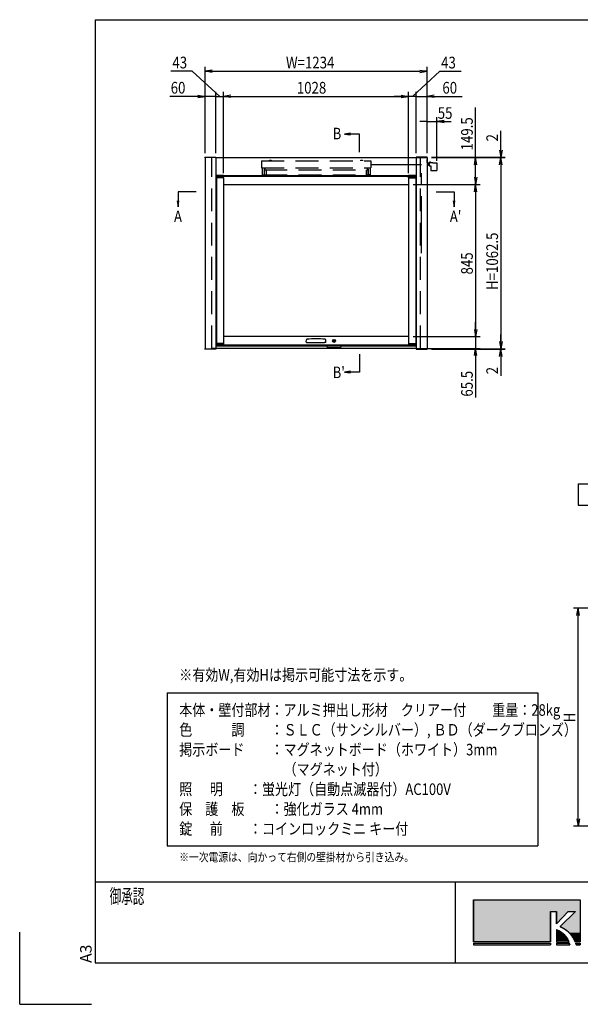
# Model space of a CAD drawing. Extents: x -7245 to 1175, y -5078 to 882.
# Drawn here: x -7245 to -4129, y -5078 to 392 of the extents above; entities that cross this region are included whole.
import ezdxf
from ezdxf.enums import TextEntityAlignment as Align

# ---------------------------------------------------------------- set-up
doc = ezdxf.new("R2010")
doc.units = 0
doc.header["$LTSCALE"] = 20
doc.linetypes.add('DASHED2', pattern=[9.525, 6.35, -3.175])
doc.linetypes.add('PHANTOM2', pattern=[31.75, 15.875, -3.175, 3.175, -3.175, 3.175, -3.175])
for name, color, linetype in [('AM_0', 7, 'CONTINUOUS'), ('AM_5', 3, 'CONTINUOUS'), ('AM_6', 2, 'CONTINUOUS'), ('AM_BOR', 7, 'CONTINUOUS'), ('CONT_S_4', 4, 'CONTINUOUS')]:
    doc.layers.add(name, color=color, linetype=linetype)
doc.styles.get("Standard").update_dxf_attribs({"font": 'romans.shx', "width": 0.83, "bigfont": 'extfont.shx'})

# ---------------------------------------------------------------- blocks, each defined once
blk = doc.blocks.new('*U6')
at = {"layer": 'AM_6', "linetype": 'CONTINUOUS'}
for p, q in [((-4723.7, -4737.8), (-4723.7, -4747.5)), ((-4294.1, -4737.8), (-4294.1, -4747.5))]:
    blk.add_line(p, q, dxfattribs=at)
blk.add_solid([(-4723.7, -4737.8), (-4723.7, -4747.5), (-4294.1, -4747.5)], dxfattribs=at)
at = {"layer": 'AM_6', "linetype": 'CONTINUOUS', "extrusion": (0, 0, -1)}
blk.add_solid([(4723.7, -4737.8), (4294.1, -4737.8), (4294.1, -4747.5)], dxfattribs=at)
blk = doc.blocks.new('*U7')
at = {"layer": 'AM_6', "linetype": 'CONTINUOUS'}
for p, q in [((-4262, -4737.8), (-4262, -4741)), ((-4262, -4741), (-4262, -4743.7)), ((-4262, -4743.7), (-4262, -4745.9)), ((-4262, -4745.9), (-4262, -4747.5)), ((-4190.3, -4737.8), (-4189.4, -4741)), ((-4189.4, -4741), (-4188.7, -4743.7)), ((-4188.7, -4743.7), (-4188.2, -4745.9)), ((-4188.2, -4745.9), (-4187.9, -4747.5))]:
    blk.add_line(p, q, dxfattribs=at)
for points in [[(-4262, -4737.8), (-4262, -4741), (-4189.4, -4741)], [(-4262, -4741), (-4262, -4743.7), (-4188.7, -4743.7)], [(-4262, -4743.7), (-4262, -4745.9), (-4188.2, -4745.9)], [(-4262, -4745.9), (-4262, -4747.5), (-4187.9, -4747.5)]]:
    blk.add_solid(points, dxfattribs=at)
at = {"layer": 'AM_6', "linetype": 'CONTINUOUS', "extrusion": (0, 0, -1)}
for points in [[(4262, -4737.8), (4190.3, -4737.8), (4189.4, -4741)], [(4262, -4741), (4189.4, -4741), (4188.7, -4743.7)], [(4262, -4743.7), (4188.7, -4743.7), (4188.2, -4745.9)], [(4262, -4745.9), (4188.2, -4745.9), (4187.9, -4747.5)]]:
    blk.add_solid(points, dxfattribs=at)
blk = doc.blocks.new('*U8')
at = {"layer": 'AM_6', "linetype": 'CONTINUOUS'}
for p, q in [((-4155.7, -4737.8), (-4152.1, -4747.5)), ((-4129.4, -4737.8), (-4129.4, -4747.5))]:
    blk.add_line(p, q, dxfattribs=at)
blk.add_solid([(-4155.7, -4737.8), (-4152.1, -4747.5), (-4129.4, -4747.5)], dxfattribs=at)
at = {"layer": 'AM_6', "linetype": 'CONTINUOUS', "extrusion": (0, 0, -1)}
blk.add_solid([(4155.7, -4737.8), (4129.4, -4737.8), (4129.4, -4747.5)], dxfattribs=at)
blk = doc.blocks.new('*U9')
at = {"layer": 'AM_6', "linetype": 'CONTINUOUS'}
for p, q in [((-4723.7, -4497.5), (-4723.7, -4561.2)), ((-4129.4, -4497.5), (-4129.4, -4561.2)), ((-4723.7, -4561.2), (-4723.7, -4729.9)), ((-4294.1, -4561.2), (-4294.1, -4729.9)), ((-4196, -4561.2), (-4262, -4631.3)), ((-4262, -4631.3), (-4262, -4561.2)), ((-4156.4, -4561.2), (-4241.3, -4646.1)), ((-4129.4, -4561.2), (-4129.4, -4646.1)), ((-4241.3, -4646.1), (-4234.4, -4649)), ((-4234.4, -4649), (-4227.7, -4652.2)), ((-4129.4, -4646.1), (-4129.4, -4649)), ((-4129.4, -4649), (-4129.4, -4652.2)), ((-4227.7, -4652.2), (-4221.2, -4655.8)), ((-4221.2, -4655.8), (-4214.9, -4659.8)), ((-4214.9, -4659.8), (-4208.9, -4664.1)), ((-4208.9, -4664.1), (-4203.2, -4668.7)), ((-4203.2, -4668.7), (-4197.7, -4673.6)), ((-4197.7, -4673.6), (-4192.4, -4678.8)), ((-4192.4, -4678.8), (-4187.4, -4684.3)), ((-4187.4, -4684.3), (-4182.6, -4690)), ((-4182.6, -4690), (-4178, -4696.1)), ((-4178, -4696.1), (-4173.7, -4702.4)), ((-4173.7, -4702.4), (-4169.7, -4708.9)), ((-4129.4, -4652.2), (-4129.4, -4655.8)), ((-4129.4, -4655.8), (-4129.4, -4659.8)), ((-4129.4, -4659.8), (-4129.4, -4664.1)), ((-4129.4, -4664.1), (-4129.4, -4668.7)), ((-4129.4, -4668.7), (-4129.4, -4673.6)), ((-4129.4, -4673.6), (-4129.4, -4678.8)), ((-4129.4, -4678.8), (-4129.4, -4684.3)), ((-4129.4, -4684.3), (-4129.4, -4690)), ((-4129.4, -4690), (-4129.4, -4696.1)), ((-4129.4, -4696.1), (-4129.4, -4702.4)), ((-4129.4, -4702.4), (-4129.4, -4708.9)), ((-4169.7, -4708.9), (-4165.9, -4715.7)), ((-4165.9, -4715.7), (-4162.3, -4722.6)), ((-4162.3, -4722.6), (-4159, -4729.9)), ((-4129.4, -4708.9), (-4129.4, -4715.7)), ((-4129.4, -4715.7), (-4129.4, -4722.6)), ((-4129.4, -4722.6), (-4129.4, -4729.9))]:
    blk.add_line(p, q, dxfattribs=at)
for points in [[(-4723.7, -4497.5), (-4723.7, -4561.2), (-4129.4, -4561.2)], [(-4723.7, -4561.2), (-4723.7, -4729.9), (-4294.1, -4729.9)], [(-4156.4, -4561.2), (-4241.3, -4646.1), (-4129.4, -4646.1)], [(-4241.3, -4646.1), (-4234.4, -4649), (-4129.4, -4649)], [(-4234.4, -4649), (-4227.7, -4652.2), (-4129.4, -4652.2)], [(-4227.7, -4652.2), (-4221.2, -4655.8), (-4129.4, -4655.8)], [(-4221.2, -4655.8), (-4214.9, -4659.8), (-4129.4, -4659.8)], [(-4214.9, -4659.8), (-4208.9, -4664.1), (-4129.4, -4664.1)], [(-4208.9, -4664.1), (-4203.2, -4668.7), (-4129.4, -4668.7)], [(-4203.2, -4668.7), (-4197.7, -4673.6), (-4129.4, -4673.6)], [(-4197.7, -4673.6), (-4192.4, -4678.8), (-4129.4, -4678.8)], [(-4192.4, -4678.8), (-4187.4, -4684.3), (-4129.4, -4684.3)], [(-4187.4, -4684.3), (-4182.6, -4690), (-4129.4, -4690)], [(-4182.6, -4690), (-4178, -4696.1), (-4129.4, -4696.1)], [(-4178, -4696.1), (-4173.7, -4702.4), (-4129.4, -4702.4)], [(-4173.7, -4702.4), (-4169.7, -4708.9), (-4129.4, -4708.9)], [(-4169.7, -4708.9), (-4165.9, -4715.7), (-4129.4, -4715.7)], [(-4165.9, -4715.7), (-4162.3, -4722.6), (-4129.4, -4722.6)], [(-4162.3, -4722.6), (-4159, -4729.9), (-4129.4, -4729.9)]]:
    blk.add_solid(points, dxfattribs=at)
at = {"layer": 'AM_6', "linetype": 'CONTINUOUS', "extrusion": (0, 0, -1)}
for points in [[(4723.7, -4497.5), (4129.4, -4497.5), (4129.4, -4561.2)], [(4723.7, -4561.2), (4294.1, -4561.2), (4294.1, -4729.9)], [(4262, -4561.2), (4196, -4561.2), (4262, -4631.3)], [(4156.4, -4561.2), (4129.4, -4561.2), (4129.4, -4646.1)], [(4241.3, -4646.1), (4129.4, -4646.1), (4129.4, -4649)], [(4234.4, -4649), (4129.4, -4649), (4129.4, -4652.2)], [(4227.7, -4652.2), (4129.4, -4652.2), (4129.4, -4655.8)], [(4221.2, -4655.8), (4129.4, -4655.8), (4129.4, -4659.8)], [(4214.9, -4659.8), (4129.4, -4659.8), (4129.4, -4664.1)], [(4208.9, -4664.1), (4129.4, -4664.1), (4129.4, -4668.7)], [(4203.2, -4668.7), (4129.4, -4668.7), (4129.4, -4673.6)], [(4197.7, -4673.6), (4129.4, -4673.6), (4129.4, -4678.8)], [(4192.4, -4678.8), (4129.4, -4678.8), (4129.4, -4684.3)], [(4187.4, -4684.3), (4129.4, -4684.3), (4129.4, -4690)], [(4182.6, -4690), (4129.4, -4690), (4129.4, -4696.1)], [(4178, -4696.1), (4129.4, -4696.1), (4129.4, -4702.4)], [(4173.7, -4702.4), (4129.4, -4702.4), (4129.4, -4708.9)], [(4169.7, -4708.9), (4129.4, -4708.9), (4129.4, -4715.7)], [(4165.9, -4715.7), (4129.4, -4715.7), (4129.4, -4722.6)], [(4162.3, -4722.6), (4129.4, -4722.6), (4129.4, -4729.9)]]:
    blk.add_solid(points, dxfattribs=at)
blk = doc.blocks.new('*U10')
at = {"layer": 'AM_6', "linetype": 'CONTINUOUS'}
for p, q in [((-4262, -4663.7), (-4262, -4666.7)), ((-4254.3, -4666.7), (-4262, -4663.7)), ((-4262, -4666.7), (-4262, -4670.1)), ((-4262, -4670.1), (-4262, -4673.8)), ((-4262, -4673.8), (-4262, -4677.7)), ((-4262, -4677.7), (-4262, -4681.9)), ((-4262, -4681.9), (-4262, -4686.2)), ((-4262, -4686.2), (-4262, -4690.6)), ((-4262, -4690.6), (-4262, -4695.1)), ((-4262, -4695.1), (-4262, -4699.7)), ((-4262, -4699.7), (-4262, -4704.2)), ((-4254.3, -4666.7), (-4247.2, -4670.1)), ((-4247.2, -4670.1), (-4240.6, -4673.8)), ((-4240.6, -4673.8), (-4234.5, -4677.7)), ((-4234.5, -4677.7), (-4228.9, -4681.9)), ((-4228.9, -4681.9), (-4223.7, -4686.2)), ((-4223.7, -4686.2), (-4219, -4690.6)), ((-4219, -4690.6), (-4214.7, -4695.1)), ((-4214.7, -4695.1), (-4210.8, -4699.7)), ((-4210.8, -4699.7), (-4207.3, -4704.2)), ((-4262, -4704.2), (-4262, -4708.8)), ((-4262, -4708.8), (-4262, -4713.3)), ((-4262, -4713.3), (-4262, -4717.7)), ((-4262, -4717.7), (-4262, -4721.9)), ((-4262, -4721.9), (-4262, -4726)), ((-4262, -4726), (-4262, -4729.9)), ((-4207.3, -4704.2), (-4204.1, -4708.8)), ((-4204.1, -4708.8), (-4201.3, -4713.3)), ((-4201.3, -4713.3), (-4198.8, -4717.7)), ((-4198.8, -4717.7), (-4196.7, -4721.9)), ((-4196.7, -4721.9), (-4194.8, -4726)), ((-4194.8, -4726), (-4193.2, -4729.9))]:
    blk.add_line(p, q, dxfattribs=at)
for points in [[(-4262, -4663.7), (-4262, -4666.7), (-4254.3, -4666.7)], [(-4262, -4666.7), (-4262, -4670.1), (-4247.2, -4670.1)], [(-4262, -4670.1), (-4262, -4673.8), (-4240.6, -4673.8)], [(-4262, -4673.8), (-4262, -4677.7), (-4234.5, -4677.7)], [(-4262, -4677.7), (-4262, -4681.9), (-4228.9, -4681.9)], [(-4262, -4681.9), (-4262, -4686.2), (-4223.7, -4686.2)], [(-4262, -4686.2), (-4262, -4690.6), (-4219, -4690.6)], [(-4262, -4690.6), (-4262, -4695.1), (-4214.7, -4695.1)], [(-4262, -4695.1), (-4262, -4699.7), (-4210.8, -4699.7)], [(-4262, -4699.7), (-4262, -4704.2), (-4207.3, -4704.2)], [(-4262, -4704.2), (-4262, -4708.8), (-4204.1, -4708.8)], [(-4262, -4708.8), (-4262, -4713.3), (-4201.3, -4713.3)], [(-4262, -4713.3), (-4262, -4717.7), (-4198.8, -4717.7)], [(-4262, -4717.7), (-4262, -4721.9), (-4196.7, -4721.9)], [(-4262, -4721.9), (-4262, -4726), (-4194.8, -4726)], [(-4262, -4726), (-4262, -4729.9), (-4193.2, -4729.9)]]:
    blk.add_solid(points, dxfattribs=at)
at = {"layer": 'AM_6', "linetype": 'CONTINUOUS', "extrusion": (0, 0, -1)}
for points in [[(4262, -4666.7), (4254.3, -4666.7), (4247.2, -4670.1)], [(4262, -4670.1), (4247.2, -4670.1), (4240.6, -4673.8)], [(4262, -4673.8), (4240.6, -4673.8), (4234.5, -4677.7)], [(4262, -4677.7), (4234.5, -4677.7), (4228.9, -4681.9)], [(4262, -4681.9), (4228.9, -4681.9), (4223.7, -4686.2)], [(4262, -4686.2), (4223.7, -4686.2), (4219, -4690.6)], [(4262, -4690.6), (4219, -4690.6), (4214.7, -4695.1)], [(4262, -4695.1), (4214.7, -4695.1), (4210.8, -4699.7)], [(4262, -4699.7), (4210.8, -4699.7), (4207.3, -4704.2)], [(4262, -4704.2), (4207.3, -4704.2), (4204.1, -4708.8)], [(4262, -4708.8), (4204.1, -4708.8), (4201.3, -4713.3)], [(4262, -4713.3), (4201.3, -4713.3), (4198.8, -4717.7)], [(4262, -4717.7), (4198.8, -4717.7), (4196.7, -4721.9)], [(4262, -4721.9), (4196.7, -4721.9), (4194.8, -4726)], [(4262, -4726), (4194.8, -4726), (4193.2, -4729.9)]]:
    blk.add_solid(points, dxfattribs=at)

msp = doc.modelspace()

# ---------------------------------------------------------------- linework, layer by layer
at = {"layer": 'AM_0'}
for p, q in [((-6215.5, -373.7), (-6215.5, -371.7)), ((-6215.5, -371.7), (-6154.5, -371.7)), ((-6154.5, -373.7), (-6215.5, -373.7)), ((-6215, -373.7), (-6215, -1436.2)), ((-6155, -373.7), (-5041, -373.7)), ((-6155, -373.7), (-6155, -1436.2)), ((-6154.5, -371.7), (-6154.5, -373.7)), ((-4980.5, -371.7), (-5041.5, -371.7)), ((-5041.5, -371.7), (-5041.5, -373.7)), ((-5041.5, -373.7), (-4980.5, -373.7)), ((-5041, -373.7), (-5041, -1436.2)), ((-4981, -373.7), (-4981, -1436.2)), ((-4980.5, -373.7), (-4980.5, -371.7)), ((-6155, -473.7), (-5041, -473.7)), ((-6152.8, -473.2), (-6152.8, -484.7)), ((-6112.3, -484.7), (-6152.8, -484.7)), ((-6112.8, -472.7), (-6152.3, -472.7)), ((-6112.8, -476.7), (-6152.3, -476.7)), ((-6112.3, -485.7), (-6152.3, -485.7)), ((-6152, -485.7), (-6152, -1405.7)), ((-6112.3, -484.7), (-6112.3, -473.2)), ((-6112.3, -485.7), (-6111.8, -485.7)), ((-6112, -485.7), (-6112, -1405.7)), ((-6111.8, -485.7), (-6111.8, -473.7)), ((-6111.5, -477.2), (-5084.5, -477.2)), ((-5084.5, -485.7), (-5084.5, -473.7)), ((-5084, -485.7), (-5084.5, -485.7)), ((-5084, -473.2), (-5084, -484.7)), ((-5043.5, -484.7), (-5084, -484.7)), ((-5084, -485.7), (-5084, -1405.7)), ((-5084, -485.7), (-5044, -485.7)), ((-5044, -472.7), (-5083.5, -472.7)), ((-5044, -476.7), (-5083.5, -476.7)), ((-5044, -485.7), (-5044, -1405.7)), ((-5043.5, -484.7), (-5043.5, -473.2)), ((-6112, -523.2), (-5084, -523.2)), ((-5538, -1421.7), (-6155, -1421.7)), ((-6152.5, -1406.7), (-6152.5, -1418.2)), ((-6152.5, -1406.7), (-6112, -1406.7)), ((-6112, -1405.7), (-6152, -1405.7)), ((-6152, -1414.7), (-6112.5, -1414.7)), ((-6152, -1418.7), (-6112.5, -1418.7)), ((-5084, -1368.2), (-6112, -1368.2)), ((-6112, -1405.7), (-6111.5, -1405.7)), ((-6112, -1418.2), (-6112, -1406.7)), ((-6111.5, -1405.7), (-6111.5, -1418.2)), ((-6111.5, -1414.2), (-5084.5, -1414.2)), ((-6111.5, -1418.2), (-5084.5, -1418.2)), ((-5652.8, -1397.5), (-5651.8, -1386.5)), ((-5650.3, -1400.2), (-5645, -1400.2)), ((-5645, -1400.2), (-5551, -1400.2)), ((-5545.7, -1400.2), (-5551, -1400.2)), ((-5543.2, -1397.5), (-5544.2, -1386.5)), ((-5458, -1418.2), (-5538, -1418.2)), ((-5538, -1423.2), (-5538, -1418.2)), ((-5458, -1423.2), (-5458, -1418.2)), ((-5041, -1421.7), (-5458, -1421.7)), ((-5084.5, -1405.7), (-5084.5, -1418.2)), ((-5084, -1405.7), (-5084.5, -1405.7)), ((-5084, -1405.7), (-5044, -1405.7)), ((-5084, -1406.7), (-5084, -1418.2)), ((-5084, -1406.7), (-5043.5, -1406.7)), ((-5083.5, -1414.7), (-5044, -1414.7)), ((-5083.5, -1418.7), (-5044, -1418.7)), ((-5043.5, -1418.2), (-5043.5, -1406.7)), ((-6215.5, -1438.2), (-6215.5, -1436.2)), ((-6215.5, -1436.2), (-6154.5, -1436.2)), ((-6154.5, -1438.2), (-6215.5, -1438.2)), ((-5041, -1433.7), (-6155, -1433.7)), ((-6154.5, -1436.2), (-6154.5, -1438.2)), ((-5463, -1428.2), (-5533, -1428.2)), ((-4980.5, -1436.2), (-5041.5, -1436.2)), ((-5041.5, -1436.2), (-5041.5, -1438.2)), ((-5041.5, -1438.2), (-4980.5, -1438.2)), ((-4980.5, -1438.2), (-4980.5, -1436.2)), ((-4141.2, -2185.1), (-4141.2, -2305.1)), ((-4141.2, -2185.1), (-3461.2, -2185.1)), ((-4141.2, -2305.1), (-3461.2, -2305.1)), ((-6425, -3347.5), (-4365, -3347.5)), ((-6425, -3347.5), (-6425, -4197.5)), ((-4365, -3347.5), (-4365, -4197.5)), ((-6425, -4197.5), (-4365, -4197.5))]:
    msp.add_line(p, q, dxfattribs=at)
at = {"layer": 'AM_0', "linetype": 'DASHED2'}
for p, q in [((-6178, -1433.7), (-6178, -373.7)), ((-5018, -1433.7), (-5018, -373.7)), ((-5902, -390.7), (-5902, -430.7)), ((-5902, -390.7), (-5294, -390.7)), ((-5902, -430.7), (-5294, -430.7)), ((-5898, -430.7), (-5898, -468.7)), ((-5882, -430.7), (-5882, -438.7)), ((-5857, -390.7), (-5856.5, -388.7)), ((-5856.5, -388.7), (-5847.5, -388.7)), ((-5847.5, -388.7), (-5847, -390.7)), ((-5349, -390.7), (-5348.5, -388.7)), ((-5348.5, -388.7), (-5339.5, -388.7)), ((-5339.5, -388.7), (-5339, -390.7)), ((-5314, -430.7), (-5314, -438.7)), ((-5298, -430.7), (-5298, -468.7)), ((-5294, -390.7), (-5294, -430.7)), ((-5898, -468.7), (-5887, -468.7)), ((-5887, -438.7), (-5887, -468.7)), ((-5887, -438.7), (-5882, -438.7)), ((-5886, -440.7), (-5310, -440.7)), ((-5886, -440.7), (-5886, -468.7)), ((-5886, -468.7), (-5310, -468.7)), ((-5876, -440.7), (-5876, -468.7)), ((-5320, -440.7), (-5320, -468.7)), ((-5309, -438.7), (-5314, -438.7)), ((-5310, -440.7), (-5310, -468.7)), ((-5309, -438.7), (-5309, -468.7)), ((-5298, -468.7), (-5309, -468.7)), ((-6155, -1433.7), (-6178, -1433.7)), ((-5041, -1433.7), (-5018, -1433.7))]:
    msp.add_line(p, q, dxfattribs=at)
at = {"layer": 'AM_0'}
msp.add_circle((-5498, -1392.2), 8, dxfattribs=at)
for centre, radius, start, end in [((-6152.3, -473.2), 0.5, 90, 180), ((-6152.3, -477.2), 0.5, 90, 180), ((-6112.8, -473.2), 0.5, 0, 90), ((-6112.8, -477.2), 0.5, 0, 90), ((-5083.5, -473.2), 0.5, 90, 180), ((-5083.5, -477.2), 0.5, 90, 180), ((-5044, -473.2), 0.5, 0, 90), ((-5044, -477.2), 0.5, 0, 90), ((-6152, -1414.2), 0.5, 180, 270), ((-6152, -1418.2), 0.5, 180, 270), ((-6112.5, -1414.2), 0.5, 270, 0), ((-6112.5, -1418.2), 0.5, 270, 0), ((-5650.3, -1397.7), 2.5, 175, 270), ((-5647.8, -1386.8), 4, 96.0185, 175), ((-5598, -1859.3), 479.1, 83.9815, 96.0185), ((-5548.2, -1386.8), 4, 5, 83.9815), ((-5545.7, -1397.7), 2.5, 270, 5), ((-5083.5, -1414.2), 0.5, 180, 270), ((-5083.5, -1418.2), 0.5, 180, 270), ((-5044, -1414.2), 0.5, 270, 0), ((-5044, -1418.2), 0.5, 270, 0), ((-5533, -1423.2), 5, 180, 270), ((-5463, -1423.2), 5, 270, 0)]:
    msp.add_arc(centre, radius, start, end, dxfattribs=at)
at = {"layer": 'AM_5'}
for p, q in [((-6215, -348.7), (-6215, 131.3)), ((-6175, 113), (-6215, 106.3)), ((-5021, 113), (-4981, 106.3)), ((-4981, -348.7), (-4981, 131.3)), ((-6285.5, 106.3), (-6404.1, 106.3)), ((-6133.5, -33.7), (-6285.5, 106.3)), ((-6175, 99.6), (-6215, 106.3)), ((-6215, 106.3), (-6175, 106.3)), ((-6175, 106.3), (-5021, 106.3)), ((-5062.5, -33.7), (-4910.5, 106.3)), ((-5021, 99.6), (-4981, 106.3)), ((-4981, 106.3), (-5021, 106.3)), ((-4910.5, 106.3), (-4791.9, 106.3)), ((-6255, -33.7), (-6411, -33.7)), ((-6255, -27), (-6215, -33.7)), ((-6255, -40.4), (-6215, -33.7)), ((-6215, -33.7), (-6255, -33.7)), ((-6215, -348.7), (-6215, -8.7)), ((-6155, -33.7), (-6215, -33.7)), ((-6155, -33.7), (-6195, -33.7)), ((-6155, -348.7), (-6155, -8.7)), ((-6155, -348.7), (-6155, -8.7)), ((-6155, -33.7), (-6112, -33.7)), ((-6155, -33.7), (-6112, -33.7)), ((-6155, -33.7), (-6075, -33.7)), ((-6112, -460.7), (-6112, -8.7)), ((-6112, -460.7), (-6112, -8.7)), ((-6072, -27), (-6112, -33.7)), ((-6072, -27), (-6112, -33.7)), ((-6072, -40.4), (-6112, -33.7)), ((-6112, -33.7), (-6072, -33.7)), ((-6072, -40.4), (-6112, -33.7)), ((-6112, -33.7), (-6072, -33.7)), ((-6072, -33.7), (-6032, -33.7)), ((-6072, -33.7), (-5124, -33.7)), ((-5124, -33.7), (-5164, -33.7)), ((-5124, -27), (-5084, -33.7)), ((-5124, -27), (-5084, -33.7)), ((-5124, -40.4), (-5084, -33.7)), ((-5084, -33.7), (-5124, -33.7)), ((-5124, -40.4), (-5084, -33.7)), ((-5084, -33.7), (-5124, -33.7)), ((-5041, -33.7), (-5121, -33.7)), ((-5084, -460.7), (-5084, -8.7)), ((-5084, -460.7), (-5084, -8.7)), ((-5041, -33.7), (-5084, -33.7)), ((-5041, -33.7), (-5084, -33.7)), ((-5041, -348.7), (-5041, -8.7)), ((-5041, -348.7), (-5041, -8.7)), ((-5041, -33.7), (-5001, -33.7)), ((-5041, -33.7), (-4981, -33.7)), ((-4981, -348.7), (-4981, -8.7)), ((-4941, -27), (-4981, -33.7)), ((-4941, -40.4), (-4981, -33.7)), ((-4981, -33.7), (-4941, -33.7)), ((-4941, -33.7), (-4785, -33.7)), ((-4711, -373.7), (-4711, -94.4)), ((-4981, -348.7), (-4981, -148.7)), ((-4926.3, -392.1), (-4926.3, -148.7)), ((-4981, -173.7), (-5021, -173.7)), ((-4981, -173.7), (-4926.3, -173.7)), ((-4886.3, -167), (-4926.3, -173.7)), ((-4886.3, -180.4), (-4926.3, -173.7)), ((-4926.3, -173.7), (-4886.3, -173.7)), ((-4886.3, -173.7), (-4846.3, -173.7)), ((-5407, -238.4), (-5439, -242.6)), ((-5407, -242.6), (-5439, -242.6)), ((-5439, -242.6), (-5407, -246.8)), ((-5357, -242.6), (-5407, -242.6)), ((-5357, -342.6), (-5357, -242.6)), ((-4571, -331.7), (-4571, -224.5)), ((-4955.5, -371.7), (-4546, -371.7)), ((-4955.5, -373.7), (-4546, -373.7)), ((-4955.5, -373.7), (-4686, -373.7)), ((-4955.5, -373.7), (-4546, -373.7)), ((-4717.7, -413.7), (-4711, -373.7)), ((-4704.3, -413.7), (-4711, -373.7)), ((-4711, -373.7), (-4711, -413.7)), ((-4577.7, -331.7), (-4571, -371.7)), ((-4577.7, -413.7), (-4571, -373.7)), ((-4577.7, -413.7), (-4571, -373.7)), ((-4564.3, -331.7), (-4571, -371.7)), ((-4571, -371.7), (-4571, -331.7)), ((-4571, -373.7), (-4571, -371.7)), ((-4564.3, -413.7), (-4571, -373.7)), ((-4571, -373.7), (-4571, -413.7)), ((-4564.3, -413.7), (-4571, -373.7)), ((-4571, -373.7), (-4571, -413.7)), ((-4711, -483.2), (-4711, -413.7)), ((-4571, -413.7), (-4571, -1396.2)), ((-4571, -413.7), (-4571, -453.7)), ((-4717.7, -483.2), (-4711, -523.2)), ((-4704.3, -483.2), (-4711, -523.2)), ((-4711, -523.2), (-4711, -483.2)), ((-5059, -523.2), (-4686, -523.2)), ((-5059, -523.2), (-4686, -523.2)), ((-4717.7, -563.2), (-4711, -523.2)), ((-4704.3, -563.2), (-4711, -523.2)), ((-4711, -523.2), (-4711, -563.2)), ((-6365, -564.5), (-6365, -614.5)), ((-6265, -564.5), (-6365, -564.5)), ((-4931, -564.5), (-4831, -564.5)), ((-4831, -564.5), (-4831, -614.5)), ((-4711, -563.2), (-4711, -1328.2)), ((-6369.2, -614.5), (-6365, -646.5)), ((-6365, -614.5), (-6365, -646.5)), ((-6365, -646.5), (-6360.8, -614.5)), ((-4835.2, -614.5), (-4831, -646.5)), ((-4831, -614.5), (-4831, -646.5)), ((-4831, -646.5), (-4826.8, -614.5)), ((-4711, -1328.2), (-4711, -1288.2)), ((-4717.7, -1328.2), (-4711, -1368.2)), ((-4717.7, -1328.2), (-4711, -1368.2)), ((-4704.3, -1328.2), (-4711, -1368.2)), ((-4711, -1368.2), (-4711, -1328.2)), ((-4704.3, -1328.2), (-4711, -1368.2)), ((-4711, -1368.2), (-4711, -1328.2)), ((-4571, -1396.2), (-4571, -1356.2)), ((-5059, -1368.2), (-4686, -1368.2)), ((-5059, -1368.2), (-4686, -1368.2)), ((-4711, -1368.2), (-4711, -1433.7)), ((-4577.7, -1396.2), (-4571, -1436.2)), ((-4577.7, -1396.2), (-4571, -1436.2)), ((-4564.3, -1396.2), (-4571, -1436.2)), ((-4571, -1436.2), (-4571, -1396.2)), ((-4564.3, -1396.2), (-4571, -1436.2)), ((-4571, -1436.2), (-4571, -1396.2)), ((-5357, -1464.8), (-5357, -1564.8)), ((-4993, -1433.7), (-4686, -1433.7)), ((-4955.5, -1436.2), (-4546, -1436.2)), ((-4955.5, -1436.2), (-4546, -1436.2)), ((-4955.5, -1438.2), (-4546, -1438.2)), ((-4717.7, -1473.7), (-4711, -1433.7)), ((-4704.3, -1473.7), (-4711, -1433.7)), ((-4711, -1433.7), (-4711, -1473.7)), ((-4711, -1473.7), (-4711, -1706.8)), ((-4577.7, -1478.2), (-4571, -1438.2)), ((-4571, -1436.2), (-4571, -1438.2)), ((-4564.3, -1478.2), (-4571, -1438.2)), ((-4571, -1438.2), (-4571, -1478.2)), ((-4571, -1478.2), (-4571, -1585.4)), ((-5407, -1560.6), (-5439, -1564.8)), ((-5407, -1564.8), (-5439, -1564.8)), ((-5439, -1564.8), (-5407, -1569.1)), ((-5357, -1564.8), (-5407, -1564.8)), ((-3946.2, -2877.6), (-4166.2, -2877.6)), ((-4147.9, -2917.6), (-4141.2, -2877.6)), ((-4134.5, -2917.6), (-4141.2, -2877.6)), ((-4141.2, -2877.6), (-4141.2, -2917.6)), ((-4141.2, -4047.6), (-4141.2, -2917.6)), ((-4147.9, -4047.6), (-4141.2, -4087.6)), ((-4134.5, -4047.6), (-4141.2, -4087.6)), ((-4141.2, -4087.6), (-4141.2, -4047.6)), ((-3946.2, -4087.6), (-4166.2, -4087.6))]:
    msp.add_line(p, q, dxfattribs=at)
for centre, start, end in [((-6155, -33.7), 0, 180), ((-6155, -33.7), 0, 180), ((-6155, -33.7), 180, 0), ((-6155, -33.7), 180, 0), ((-5041, -33.7), 0, 180), ((-5041, -33.7), 0, 180), ((-5041, -33.7), 180, 0), ((-5041, -33.7), 180, 0), ((-4981, -173.7), 0, 180), ((-4981, -173.7), 180, 0)]:
    msp.add_arc(centre, 2.5, start, end, dxfattribs=at)
at = {"layer": 'AM_6'}
for p, q in [((-4723.7, -4729.9), (-4723.7, -4497.5)), ((-4723.7, -4497.5), (-4129.4, -4497.5)), ((-4129.4, -4497.5), (-4129.4, -4729.9)), ((-4294.1, -4729.9), (-4294.1, -4561.2)), ((-4294.1, -4561.2), (-4262, -4561.2)), ((-4262, -4561.2), (-4262, -4631.3)), ((-4196, -4561.2), (-4262, -4631.3)), ((-4156.4, -4561.2), (-4241.3, -4646.1)), ((-4196, -4561.2), (-4156.4, -4561.2)), ((-4262, -4663.7), (-4262, -4729.9)), ((-4294.1, -4729.9), (-4723.7, -4729.9)), ((-4723.7, -4737.8), (-4723.7, -4747.5)), ((-4723.7, -4737.8), (-4294.1, -4737.8)), ((-4723.7, -4747.5), (-4294.1, -4747.5)), ((-4294.1, -4737.8), (-4294.1, -4747.5)), ((-4262, -4729.9), (-4193.2, -4729.9)), ((-4262, -4737.8), (-4190.3, -4737.8)), ((-4262, -4737.8), (-4262, -4747.5)), ((-4262, -4747.5), (-4187.9, -4747.5)), ((-4129.4, -4729.9), (-4159, -4729.9)), ((-4155.7, -4737.8), (-4129.4, -4737.8)), ((-4152.2, -4747.5), (-4129.4, -4747.5)), ((-4129.4, -4737.8), (-4129.4, -4747.5))]:
    msp.add_line(p, q, dxfattribs=at)
for points in [[(-4241.4, -4646.1, 0), (-4240.5, -4646.4, 0), (-4239.6, -4646.7, 0), (-4238.7, -4647.1, 0), (-4237.8, -4647.5, 0), (-4236.9, -4647.8, 0), (-4236.1, -4648.2, 0), (-4235.2, -4648.6, 0), (-4234.3, -4649, 0), (-4233.5, -4649.4, 0), (-4232.6, -4649.8, 0), (-4231.8, -4650.2, 0), (-4230.9, -4650.6, 0), (-4230.1, -4651, 0), (-4229.2, -4651.4, 0), (-4228.4, -4651.9, 0), (-4227.6, -4652.3, 0), (-4226.7, -4652.7, 0), (-4225.9, -4653.2, 0), (-4225.1, -4653.6, 0), (-4224.3, -4654.1, 0), (-4223.4, -4654.5, 0), (-4222.6, -4655, 0), (-4221.8, -4655.5, 0), (-4221, -4655.9, 0), (-4220.2, -4656.4, 0), (-4219.4, -4656.9, 0), (-4218.6, -4657.4, 0), (-4217.9, -4657.9, 0), (-4217.1, -4658.4, 0), (-4216.3, -4658.9, 0), (-4215.5, -4659.4, 0), (-4214.8, -4659.9, 0), (-4214, -4660.4, 0), (-4213.2, -4661, 0), (-4212.5, -4661.5, 0), (-4211.7, -4662, 0), (-4210.9, -4662.6, 0), (-4210.2, -4663.1, 0), (-4209.4, -4663.7, 0), (-4208.7, -4664.2, 0), (-4208, -4664.8, 0), (-4207.2, -4665.4, 0), (-4206.5, -4666, 0), (-4205.8, -4666.5, 0), (-4205.1, -4667.1, 0), (-4204.4, -4667.7, 0), (-4203.6, -4668.3, 0), (-4202.9, -4668.9, 0), (-4202.2, -4669.5, 0), (-4201.5, -4670.1, 0), (-4200.8, -4670.7, 0), (-4200.1, -4671.3, 0), (-4199.4, -4672, 0), (-4198.7, -4672.6, 0), (-4198.1, -4673.2, 0), (-4197.4, -4673.9, 0), (-4196.7, -4674.5, 0), (-4196, -4675.1, 0), (-4195.4, -4675.8, 0), (-4194.7, -4676.5, 0), (-4194, -4677.1, 0), (-4193.4, -4677.8, 0), (-4192.7, -4678.4, 0), (-4192.1, -4679.1, 0), (-4191.4, -4679.8, 0), (-4190.8, -4680.5, 0), (-4190.1, -4681.2, 0), (-4189.5, -4681.9, 0), (-4188.9, -4682.6, 0), (-4188.3, -4683.3, 0), (-4187.6, -4684, 0), (-4187, -4684.7, 0), (-4186.4, -4685.4, 0), (-4185.8, -4686.1, 0), (-4185.2, -4686.8, 0), (-4184.6, -4687.6, 0), (-4184, -4688.3, 0), (-4183.4, -4689, 0), (-4182.8, -4689.8, 0), (-4182.2, -4690.5, 0), (-4181.6, -4691.2, 0), (-4181.1, -4692, 0), (-4180.5, -4692.8, 0), (-4179.9, -4693.5, 0), (-4179.3, -4694.3, 0), (-4178.8, -4695.1, 0), (-4178.2, -4695.8, 0), (-4177.7, -4696.6, 0), (-4177.1, -4697.4, 0), (-4176.6, -4698.2, 0), (-4176, -4699, 0), (-4175.5, -4699.8, 0), (-4174.9, -4700.6, 0), (-4174.4, -4701.4, 0), (-4173.9, -4702.2, 0), (-4173.4, -4703, 0), (-4172.8, -4703.8, 0), (-4172.3, -4704.6, 0), (-4171.8, -4705.4, 0), (-4171.3, -4706.2, 0), (-4170.8, -4707.1, 0), (-4170.3, -4707.9, 0), (-4169.8, -4708.7, 0), (-4169.3, -4709.6, 0), (-4168.8, -4710.4, 0), (-4168.3, -4711.3, 0), (-4167.8, -4712.1, 0), (-4167.4, -4713, 0), (-4166.9, -4713.8, 0), (-4166.4, -4714.7, 0), (-4165.9, -4715.6, 0), (-4165.5, -4716.4, 0), (-4165, -4717.3, 0), (-4164.6, -4718.2, 0), (-4164.1, -4719, 0), (-4163.7, -4719.9, 0), (-4163.2, -4720.8, 0), (-4162.8, -4721.7, 0), (-4162.3, -4722.6, 0), (-4161.9, -4723.5, 0), (-4161.5, -4724.4, 0), (-4161.1, -4725.3, 0), (-4160.6, -4726.2, 0), (-4160.2, -4727.1, 0), (-4159.8, -4728, 0), (-4159.4, -4728.9, 0), (-4159, -4729.9, 0)], [(-4193.2, -4729.9, 0), (-4193.4, -4729.4, 0), (-4193.5, -4728.9, 0), (-4193.7, -4728.4, 0), (-4193.9, -4727.9, 0), (-4194.1, -4727.4, 0), (-4194.4, -4727, 0), (-4194.6, -4726.5, 0), (-4194.8, -4726, 0), (-4195, -4725.5, 0), (-4195.2, -4724.9, 0), (-4195.5, -4724.4, 0), (-4195.7, -4723.9, 0), (-4195.9, -4723.4, 0), (-4196.2, -4722.9, 0), (-4196.4, -4722.4, 0), (-4196.7, -4721.9, 0), (-4196.9, -4721.3, 0), (-4197.2, -4720.8, 0), (-4197.5, -4720.3, 0), (-4197.7, -4719.7, 0), (-4198, -4719.2, 0), (-4198.3, -4718.6, 0), (-4198.6, -4718.1, 0), (-4198.9, -4717.6, 0), (-4199.2, -4717, 0), (-4199.5, -4716.5, 0), (-4199.8, -4715.9, 0), (-4200.1, -4715.4, 0), (-4200.4, -4714.8, 0), (-4200.7, -4714.2, 0), (-4201.1, -4713.7, 0), (-4201.4, -4713.1, 0), (-4201.7, -4712.6, 0), (-4202.1, -4712, 0), (-4202.4, -4711.4, 0), (-4202.8, -4710.9, 0), (-4203.1, -4710.3, 0), (-4203.5, -4709.7, 0), (-4203.9, -4709.2, 0), (-4204.2, -4708.6, 0), (-4204.6, -4708, 0), (-4205, -4707.5, 0), (-4205.4, -4706.9, 0), (-4205.8, -4706.3, 0), (-4206.2, -4705.7, 0), (-4206.6, -4705.2, 0), (-4207, -4704.6, 0), (-4207.4, -4704, 0), (-4207.9, -4703.4, 0), (-4208.3, -4702.9, 0), (-4208.7, -4702.3, 0), (-4209.2, -4701.7, 0), (-4209.6, -4701.1, 0), (-4210.1, -4700.6, 0), (-4210.5, -4700, 0), (-4211, -4699.4, 0), (-4211.5, -4698.8, 0), (-4211.9, -4698.2, 0), (-4212.4, -4697.7, 0), (-4212.9, -4697.1, 0), (-4213.4, -4696.5, 0), (-4213.9, -4695.9, 0), (-4214.4, -4695.4, 0), (-4214.9, -4694.8, 0), (-4215.5, -4694.2, 0), (-4216, -4693.7, 0), (-4216.5, -4693.1, 0), (-4217.1, -4692.5, 0), (-4217.6, -4692, 0), (-4218.2, -4691.4, 0), (-4218.7, -4690.8, 0), (-4219.3, -4690.3, 0), (-4219.9, -4689.7, 0), (-4220.5, -4689.1, 0), (-4221.1, -4688.6, 0), (-4221.6, -4688, 0), (-4222.3, -4687.5, 0), (-4222.9, -4686.9, 0), (-4223.5, -4686.4, 0), (-4224.1, -4685.8, 0), (-4224.7, -4685.3, 0), (-4225.4, -4684.7, 0), (-4226, -4684.2, 0), (-4226.7, -4683.6, 0), (-4227.3, -4683.1, 0), (-4228, -4682.6, 0), (-4228.7, -4682, 0), (-4229.4, -4681.5, 0), (-4230, -4681, 0), (-4230.7, -4680.4, 0), (-4231.4, -4679.9, 0), (-4232.1, -4679.4, 0), (-4232.9, -4678.9, 0), (-4233.6, -4678.4, 0), (-4234.3, -4677.9, 0), (-4235.1, -4677.4, 0), (-4235.8, -4676.9, 0), (-4236.6, -4676.4, 0), (-4237.3, -4675.9, 0), (-4238.1, -4675.4, 0), (-4238.9, -4674.9, 0), (-4239.7, -4674.4, 0), (-4240.5, -4673.9, 0), (-4241.3, -4673.4, 0), (-4242.1, -4672.9, 0), (-4242.9, -4672.5, 0), (-4243.7, -4672, 0), (-4244.6, -4671.6, 0), (-4245.4, -4671.1, 0), (-4246.2, -4670.6, 0), (-4247.1, -4670.2, 0), (-4248, -4669.7, 0), (-4248.9, -4669.3, 0), (-4249.7, -4668.9, 0), (-4250.6, -4668.4, 0), (-4251.5, -4668, 0), (-4252.4, -4667.6, 0), (-4253.4, -4667.2, 0), (-4254.3, -4666.8, 0), (-4255.2, -4666.4, 0), (-4256.1, -4665.9, 0), (-4257.1, -4665.6, 0), (-4258.1, -4665.2, 0), (-4259, -4664.8, 0), (-4260, -4664.4, 0), (-4261, -4664, 0), (-4262, -4663.6, 0)], [(-4187.9, -4747.5, 0), (-4187.9, -4747.5, 0), (-4187.9, -4747.4, 0), (-4187.9, -4747.4, 0), (-4187.9, -4747.3, 0), (-4187.9, -4747.3, 0), (-4187.9, -4747.2, 0), (-4187.9, -4747.2, 0), (-4187.9, -4747.2, 0), (-4187.9, -4747.1, 0), (-4188, -4747.1, 0), (-4188, -4747, 0), (-4188, -4747, 0), (-4188, -4746.9, 0), (-4188, -4746.9, 0), (-4188, -4746.8, 0), (-4188, -4746.8, 0), (-4188, -4746.7, 0), (-4188, -4746.7, 0), (-4188.1, -4746.6, 0), (-4188.1, -4746.6, 0), (-4188.1, -4746.5, 0), (-4188.1, -4746.5, 0), (-4188.1, -4746.4, 0), (-4188.1, -4746.4, 0), (-4188.1, -4746.3, 0), (-4188.1, -4746.2, 0), (-4188.1, -4746.2, 0), (-4188.1, -4746.1, 0), (-4188.2, -4746.1, 0), (-4188.2, -4746, 0), (-4188.2, -4745.9, 0), (-4188.2, -4745.9, 0), (-4188.2, -4745.8, 0), (-4188.2, -4745.8, 0), (-4188.2, -4745.7, 0), (-4188.2, -4745.6, 0), (-4188.3, -4745.6, 0), (-4188.3, -4745.5, 0), (-4188.3, -4745.5, 0), (-4188.3, -4745.4, 0), (-4188.3, -4745.3, 0), (-4188.3, -4745.3, 0), (-4188.4, -4745.2, 0), (-4188.4, -4745.1, 0), (-4188.4, -4745.1, 0), (-4188.4, -4745, 0), (-4188.4, -4744.9, 0), (-4188.4, -4744.9, 0), (-4188.4, -4744.8, 0), (-4188.5, -4744.7, 0), (-4188.5, -4744.7, 0), (-4188.5, -4744.6, 0), (-4188.5, -4744.5, 0), (-4188.5, -4744.4, 0), (-4188.5, -4744.4, 0), (-4188.6, -4744.3, 0), (-4188.6, -4744.2, 0), (-4188.6, -4744.1, 0), (-4188.6, -4744.1, 0), (-4188.6, -4744, 0), (-4188.6, -4743.9, 0), (-4188.7, -4743.9, 0), (-4188.7, -4743.8, 0), (-4188.7, -4743.7, 0), (-4188.7, -4743.6, 0), (-4188.7, -4743.5, 0), (-4188.8, -4743.5, 0), (-4188.8, -4743.4, 0), (-4188.8, -4743.3, 0), (-4188.8, -4743.2, 0), (-4188.8, -4743.1, 0), (-4188.9, -4743.1, 0), (-4188.9, -4743, 0), (-4188.9, -4742.9, 0), (-4188.9, -4742.8, 0), (-4188.9, -4742.7, 0), (-4189, -4742.6, 0), (-4189, -4742.6, 0), (-4189, -4742.5, 0), (-4189, -4742.4, 0), (-4189.1, -4742.3, 0), (-4189.1, -4742.2, 0), (-4189.1, -4742.1, 0), (-4189.1, -4742.1, 0), (-4189.1, -4742, 0), (-4189.2, -4741.9, 0), (-4189.2, -4741.8, 0), (-4189.2, -4741.7, 0), (-4189.2, -4741.6, 0), (-4189.3, -4741.5, 0), (-4189.3, -4741.4, 0), (-4189.3, -4741.3, 0), (-4189.3, -4741.2, 0), (-4189.4, -4741.1, 0), (-4189.4, -4741.1, 0), (-4189.4, -4741, 0), (-4189.4, -4740.9, 0), (-4189.5, -4740.8, 0), (-4189.5, -4740.7, 0), (-4189.5, -4740.6, 0), (-4189.6, -4740.5, 0), (-4189.6, -4740.4, 0), (-4189.6, -4740.3, 0), (-4189.6, -4740.2, 0), (-4189.7, -4740.1, 0), (-4189.7, -4740, 0), (-4189.7, -4739.9, 0), (-4189.7, -4739.8, 0), (-4189.8, -4739.7, 0), (-4189.8, -4739.6, 0), (-4189.8, -4739.5, 0), (-4189.9, -4739.4, 0), (-4189.9, -4739.3, 0), (-4189.9, -4739.2, 0), (-4189.9, -4739.1, 0), (-4190, -4739, 0), (-4190, -4738.9, 0), (-4190, -4738.8, 0), (-4190.1, -4738.7, 0), (-4190.1, -4738.6, 0), (-4190.1, -4738.5, 0), (-4190.2, -4738.4, 0), (-4190.2, -4738.3, 0), (-4190.2, -4738.2, 0), (-4190.3, -4738.1, 0), (-4190.3, -4737.9, 0), (-4190.3, -4737.8, 0)], [(-4155.7, -4737.8, 0), (-4155.7, -4737.9, 0), (-4155.6, -4738, 0), (-4155.6, -4738.1, 0), (-4155.6, -4738.1, 0), (-4155.6, -4738.2, 0), (-4155.5, -4738.3, 0), (-4155.5, -4738.4, 0), (-4155.5, -4738.4, 0), (-4155.4, -4738.5, 0), (-4155.4, -4738.6, 0), (-4155.4, -4738.7, 0), (-4155.4, -4738.7, 0), (-4155.3, -4738.8, 0), (-4155.3, -4738.9, 0), (-4155.3, -4739, 0), (-4155.2, -4739, 0), (-4155.2, -4739.1, 0), (-4155.2, -4739.2, 0), (-4155.1, -4739.3, 0), (-4155.1, -4739.4, 0), (-4155.1, -4739.4, 0), (-4155.1, -4739.5, 0), (-4155, -4739.6, 0), (-4155, -4739.6, 0), (-4155, -4739.7, 0), (-4154.9, -4739.8, 0), (-4154.9, -4739.9, 0), (-4154.9, -4739.9, 0), (-4154.9, -4740, 0), (-4154.8, -4740.1, 0), (-4154.8, -4740.2, 0), (-4154.8, -4740.2, 0), (-4154.7, -4740.3, 0), (-4154.7, -4740.4, 0), (-4154.7, -4740.5, 0), (-4154.7, -4740.6, 0), (-4154.6, -4740.6, 0), (-4154.6, -4740.7, 0), (-4154.6, -4740.8, 0), (-4154.6, -4740.9, 0), (-4154.5, -4740.9, 0), (-4154.5, -4741, 0), (-4154.5, -4741.1, 0), (-4154.4, -4741.2, 0), (-4154.4, -4741.2, 0), (-4154.4, -4741.3, 0), (-4154.3, -4741.4, 0), (-4154.3, -4741.5, 0), (-4154.3, -4741.5, 0), (-4154.3, -4741.6, 0), (-4154.2, -4741.7, 0), (-4154.2, -4741.8, 0), (-4154.2, -4741.8, 0), (-4154.2, -4741.9, 0), (-4154.1, -4742, 0), (-4154.1, -4742.1, 0), (-4154.1, -4742.1, 0), (-4154, -4742.2, 0), (-4154, -4742.3, 0), (-4154, -4742.4, 0), (-4154, -4742.4, 0), (-4153.9, -4742.5, 0), (-4153.9, -4742.6, 0), (-4153.9, -4742.7, 0), (-4153.9, -4742.8, 0), (-4153.8, -4742.8, 0), (-4153.8, -4742.9, 0), (-4153.8, -4743, 0), (-4153.7, -4743.1, 0), (-4153.7, -4743.1, 0), (-4153.7, -4743.2, 0), (-4153.7, -4743.3, 0), (-4153.6, -4743.4, 0), (-4153.6, -4743.4, 0), (-4153.6, -4743.5, 0), (-4153.6, -4743.6, 0), (-4153.5, -4743.7, 0), (-4153.5, -4743.7, 0), (-4153.5, -4743.8, 0), (-4153.4, -4743.9, 0), (-4153.4, -4744, 0), (-4153.4, -4744, 0), (-4153.4, -4744.1, 0), (-4153.3, -4744.2, 0), (-4153.3, -4744.3, 0), (-4153.3, -4744.4, 0), (-4153.2, -4744.4, 0), (-4153.2, -4744.5, 0), (-4153.2, -4744.6, 0), (-4153.2, -4744.7, 0), (-4153.1, -4744.7, 0), (-4153.1, -4744.8, 0), (-4153.1, -4744.9, 0), (-4153.1, -4745, 0), (-4153, -4745, 0), (-4153, -4745.1, 0), (-4153, -4745.2, 0), (-4152.9, -4745.3, 0), (-4152.9, -4745.4, 0), (-4152.9, -4745.4, 0), (-4152.9, -4745.5, 0), (-4152.8, -4745.6, 0), (-4152.8, -4745.6, 0), (-4152.8, -4745.7, 0), (-4152.8, -4745.8, 0), (-4152.7, -4745.9, 0), (-4152.7, -4746, 0), (-4152.7, -4746, 0), (-4152.7, -4746.1, 0), (-4152.6, -4746.2, 0), (-4152.6, -4746.3, 0), (-4152.6, -4746.3, 0), (-4152.6, -4746.4, 0), (-4152.5, -4746.5, 0), (-4152.5, -4746.6, 0), (-4152.5, -4746.6, 0), (-4152.4, -4746.7, 0), (-4152.4, -4746.8, 0), (-4152.4, -4746.9, 0), (-4152.4, -4747, 0), (-4152.4, -4747, 0), (-4152.3, -4747.1, 0), (-4152.3, -4747.2, 0), (-4152.3, -4747.3, 0), (-4152.2, -4747.3, 0), (-4152.2, -4747.4, 0), (-4152.2, -4747.5, 0)], [(-4129.4, -4747.5, 0), (-4129.4, -4747.5, 0), (-4129.4, -4747.5, 0), (-4129.4, -4747.5, 0), (-4129.4, -4747.5, 0), (-4129.4, -4747.5, 0), (-4129.4, -4747.5, 0), (-4129.4, -4747.5, 0), (-4129.4, -4747.5, 0), (-4129.4, -4747.4, 0), (-4129.4, -4747.4, 0), (-4129.4, -4747.4, 0), (-4129.4, -4747.4, 0), (-4129.4, -4747.4, 0), (-4129.4, -4747.4, 0), (-4129.4, -4747.4, 0), (-4129.4, -4747.3, 0), (-4129.4, -4747.3, 0), (-4129.4, -4747.3, 0), (-4129.4, -4747.3, 0), (-4129.4, -4747.2, 0), (-4129.4, -4747.2, 0), (-4129.4, -4747.2, 0), (-4129.4, -4747.2, 0), (-4129.4, -4747.1, 0), (-4129.4, -4747.1, 0), (-4129.4, -4747.1, 0), (-4129.4, -4747, 0), (-4129.4, -4747, 0), (-4129.4, -4747, 0), (-4129.4, -4746.9, 0), (-4129.4, -4746.9, 0), (-4129.4, -4746.9, 0), (-4129.4, -4746.8, 0), (-4129.4, -4746.8, 0), (-4129.4, -4746.7, 0), (-4129.4, -4746.7, 0), (-4129.4, -4746.6, 0), (-4129.4, -4746.6, 0), (-4129.4, -4746.5, 0), (-4129.4, -4746.5, 0), (-4129.4, -4746.4, 0), (-4129.4, -4746.4, 0), (-4129.4, -4746.3, 0), (-4129.4, -4746.3, 0), (-4129.4, -4746.2, 0), (-4129.4, -4746.2, 0), (-4129.4, -4746.1, 0), (-4129.4, -4746.1, 0), (-4129.4, -4746, 0), (-4129.4, -4745.9, 0), (-4129.4, -4745.9, 0), (-4129.4, -4745.8, 0), (-4129.4, -4745.7, 0), (-4129.4, -4745.7, 0), (-4129.4, -4745.6, 0), (-4129.4, -4745.5, 0), (-4129.4, -4745.5, 0), (-4129.4, -4745.4, 0), (-4129.4, -4745.3, 0), (-4129.4, -4745.2, 0), (-4129.4, -4745.2, 0), (-4129.4, -4745.1, 0), (-4129.4, -4745, 0), (-4129.4, -4744.9, 0), (-4129.4, -4744.9, 0), (-4129.4, -4744.8, 0), (-4129.4, -4744.7, 0), (-4129.4, -4744.6, 0), (-4129.4, -4744.5, 0), (-4129.4, -4744.4, 0), (-4129.4, -4744.4, 0), (-4129.4, -4744.3, 0), (-4129.4, -4744.2, 0), (-4129.4, -4744.1, 0), (-4129.4, -4744, 0), (-4129.4, -4743.9, 0), (-4129.4, -4743.8, 0), (-4129.4, -4743.7, 0), (-4129.4, -4743.6, 0), (-4129.4, -4743.6, 0), (-4129.4, -4743.4, 0), (-4129.4, -4743.4, 0), (-4129.4, -4743.2, 0), (-4129.4, -4743.1, 0), (-4129.4, -4743.1, 0), (-4129.4, -4742.9, 0), (-4129.4, -4742.9, 0), (-4129.4, -4742.7, 0), (-4129.4, -4742.6, 0), (-4129.4, -4742.5, 0), (-4129.4, -4742.4, 0), (-4129.4, -4742.3, 0), (-4129.4, -4742.2, 0), (-4129.4, -4742.1, 0), (-4129.4, -4742, 0), (-4129.4, -4741.9, 0), (-4129.4, -4741.8, 0), (-4129.4, -4741.6, 0), (-4129.4, -4741.5, 0), (-4129.4, -4741.4, 0), (-4129.4, -4741.3, 0), (-4129.4, -4741.2, 0), (-4129.4, -4741.1, 0), (-4129.4, -4740.9, 0), (-4129.4, -4740.8, 0), (-4129.4, -4740.7, 0), (-4129.4, -4740.6, 0), (-4129.4, -4740.4, 0), (-4129.4, -4740.3, 0), (-4129.4, -4740.2, 0), (-4129.4, -4740, 0), (-4129.4, -4739.9, 0), (-4129.4, -4739.8, 0), (-4129.4, -4739.6, 0), (-4129.4, -4739.5, 0), (-4129.4, -4739.4, 0), (-4129.4, -4739.2, 0), (-4129.4, -4739.1, 0), (-4129.4, -4739, 0), (-4129.4, -4738.8, 0), (-4129.4, -4738.7, 0), (-4129.4, -4738.6, 0), (-4129.4, -4738.4, 0), (-4129.4, -4738.3, 0), (-4129.4, -4738.1, 0), (-4129.4, -4738, 0), (-4129.4, -4737.8, 0)]]:
    msp.add_polyline3d(points, dxfattribs=at)
at = {"layer": 'AM_BOR'}
for p, q in [((-6825, 392.5), (975, 392.5)), ((-6825, 392.5), (-6825, -4847.5)), ((-6825, -4397.5), (975, -4397.5)), ((-6825, -4397.5), (-6825, -4847.5)), ((-4825, -4397.5), (-4825, -4847.5)), ((-7245, -5077.5), (-7245, -4677.5)), ((-6825, -4847.5), (975, -4847.5)), ((-7245, -5077.5), (-6845, -5077.5))]:
    msp.add_line(p, q, dxfattribs=at)
at = {"layer": 'CONT_S_4', "linetype": 'PHANTOM2'}
for p, q in [((-5011, -413.7), (-5294, -413.7)), ((-5011, -905), (-5011, -413.7))]:
    msp.add_line(p, q, dxfattribs=at)
at = {"layer": 'CONT_S_4'}
for p, q in [((-4981, -401.7), (-4981, -383.7)), ((-4981, -383.7), (-4979.5, -383.7)), ((-4979.5, -401.7), (-4979.5, -383.7)), ((-4979, -402.2), (-4968.5, -402.2)), ((-4979, -403.7), (-4968.5, -403.7)), ((-4972.5, -418.1), (-4972.5, -405.7)), ((-4972.5, -410.7), (-4968.5, -410.7)), ((-4968.5, -418.1), (-4972.5, -418.1)), ((-4970.2, -403.7), (-4968.5, -403.7)), ((-4968.5, -401.1), (-4949.5, -401.1)), ((-4968.5, -401.1), (-4968.5, -419.1)), ((-4968.5, -419.1), (-4959.5, -419.1)), ((-4967.7, -401.1), (-4967.7, -399)), ((-4961.3, -401.1), (-4967.7, -401.1)), ((-4962.2, -398.7), (-4967, -398.7)), ((-4961.3, -401.1), (-4961.3, -399)), ((-4959.5, -419.1), (-4959.5, -444.6)), ((-4949.5, -401.1), (-4949.5, -403.1)), ((-4949.5, -403.1), (-4927.5, -403.1)), ((-4927.5, -403.1), (-4927.5, -446.1)), ((-4927.5, -417.1), (-4926.3, -417.1)), ((-4926.3, -417.1), (-4926.3, -446.1)), ((-4958, -446.1), (-4926.3, -446.1)), ((-5498.7, -1394.6), (-5498.7, -1393.6)), ((-5498.7, -1393.6), (-5497.4, -1393.6)), ((-5498.7, -1395.8), (-5498.7, -1396.4)), ((-5498.7, -1396.4), (-5497.4, -1396.4)), ((-5497.4, -1393.6), (-5497.4, -1394.6)), ((-5497.4, -1396.4), (-5497.4, -1395.8))]:
    msp.add_line(p, q, dxfattribs=at)
for centre, radius, start, end in [((-4979, -401.7), 2, 180, 270), ((-4979, -401.7), 0.5, 180, 270), ((-4970.5, -405.7), 2, 81.947, 180), ((-4967, -399.6), 0.884, 90.5203, 139.8631), ((-4962.2, -400.2), 1.5, 52.3007, 90), ((-4958, -444.6), 1.5, 180, 270), ((-5498, -1392.2), 3.6, 280.4021, 259.5979), ((-5498, -1392.2), 2.44, 285.4498, 254.5502)]:
    msp.add_arc(centre, radius, start, end, dxfattribs=at)
for p in [(-4964.5, -398.7), (-4964.5, -401.1)]:
    msp.add_point(p, dxfattribs=at)

# ---------------------------------------------------------------- block references
at = {"layer": 'AM_6', "linetype": 'CONTINUOUS'}
for name in ['*U9', '*U10', '*U6', '*U7', '*U8']:
    msp.add_blockref(name, (0, 0), dxfattribs=at)

# ---------------------------------------------------------------- texts
at = {"layer": 'AM_5', "width": 0.83}
for s, p in [('43', (-6396.2, 121.9)), ('W=1234', (-5765, 121.9)), ('43', (-4902.6, 121.9)), ('60', (-6405.7, -18.1)), ('1028', (-5704.6, -18.1)), ('60', (-4895.7, -18.1)), ('55', (-4921.6, -158.6))]:
    msp.add_text(s, height=65, dxfattribs=at).set_placement(p)
for s, p in [('149.5', (-4726.6, -333.5)), ('2', (-4586.6, -283.8)), ('H=1062.5', (-4586.6, -1109.2)), ('845', (-4726.6, -1022.8)), ('65.5', (-4726.6, -1701.5)), ('2', (-4586.6, -1577.5)), ('H', (-4156.8, -3510.9))]:
    msp.add_text(s, height=65, rotation=90, dxfattribs=at).set_placement(p)
at = {"layer": 'AM_6', "width": 0.83}
for s, height, p in [('B', 64, (-5505.4, -240)), ('A', 64, (-6387.2, -700.1)), ("A'", 64, (-4854.3, -700.1)), ("B'", 64, (-5505.4, -1566.6)), ('※有効W,有効Hは掲示可能寸法を示す。', 64, (-6358.3, -3247.5)), ('本体・壁付部材：アルミ押出し形材\u3000クリアー付\u3000\u3000重量：28kg', 64, (-6358.3, -3442.5)), ('色\u3000\u3000\u3000調\u3000\u3000：ＳＬＣ（サンシルバー）, ＢＤ（ダークブロンズ）', 64, (-6358.3, -3552.5)), ('掲示ボード\u3000\u3000：マグネットボード（ホワイト）3mm', 64, (-6358.3, -3662.5)), ('\u3000\u3000\u3000\u3000\u3000\u3000\u3000\u3000（マグネット付）', 64, (-6358.3, -3772.5)), ('照      明\u3000\u3000：蛍光灯（自動点滅器付）AC100V', 64, (-6358.3, -3882.5)), ('保\u3000護\u3000板\u3000\u3000：強化ガラス 4mm', 64, (-6358.3, -3992.5)), ('錠      前\u3000\u3000：コインロックミニ キー付', 64, (-6358.3, -4102.5)), ('※一次電源は、向かって右側の壁掛材から引き込み。', 48, (-6358.3, -4259.6))]:
    msp.add_text(s, height=height, dxfattribs=at).set_placement(p, align=Align.MIDDLE_LEFT)
at = {"layer": 'AM_6', "width": 0.59}
msp.add_text('御承認', height=80, dxfattribs=at).set_placement((-6745, -4517.5))
at = {"layer": 'AM_6'}
msp.add_text('A3', height=64, rotation=90, dxfattribs=at).set_placement((-6845, -4847.5))

doc.saveas('drawing.dxf')
